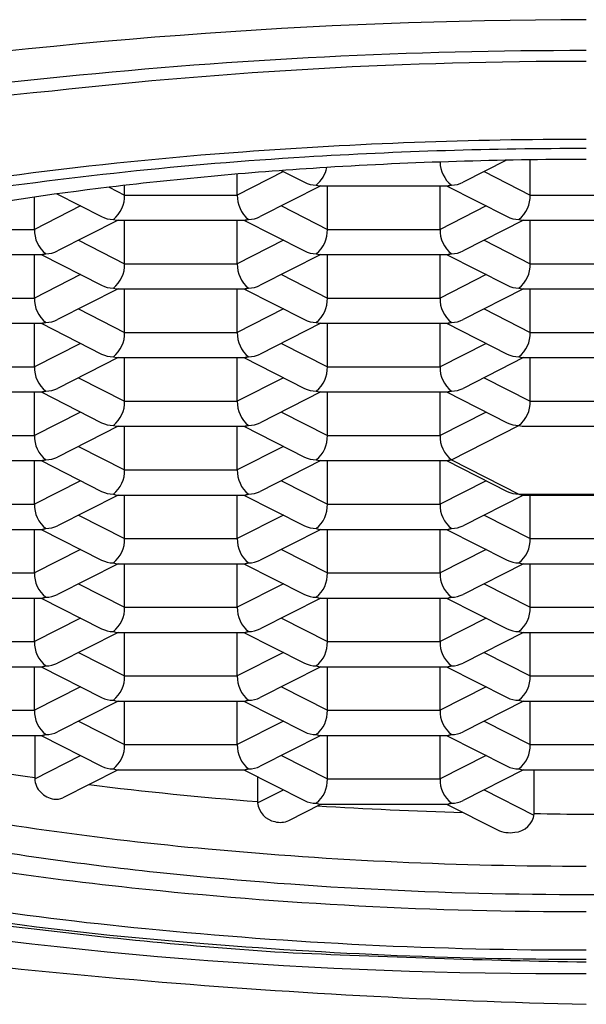
# Model space of a CAD drawing. Units: inches. Extents: x 4310.87 to 4312.75, y 26.17 to 36.03.
# Drawn here: x 4311.66 to 4311.8, y 33 to 33.25 of the extents above; entities that cross this region are included whole.
import ezdxf

# ---------------------------------------------------------------- set-up
doc = ezdxf.new("R2010")
doc.units = ezdxf.units.IN
doc.header["$LTSCALE"] = 0.6431102362
doc.header["$MEASUREMENT"] = 0
doc.layers.get('0').update_dxf_attribs({"color": 255, "linetype": 'CONTINUOUS'})

msp = doc.modelspace()

# ---------------------------------------------------------------- linework, layer by layer
for p, q in [((4311.780497161944, 33.21508758490969), (4311.76954928047, 33.20952103519377)), ((4311.78646432792, 33.20630636249377), (4311.78646432792, 33.21518740529584)), ((4311.72420948457, 33.21221400359377), (4311.71259076977, 33.20630636249378)), ((4311.71259076977, 33.20630636249377), (4311.71259076977, 33.21158879649377)), ((4311.723694677018, 33.21247576215541), (4311.72950581717, 33.20952103519377)), ((4311.77484561312, 33.21221400359377), (4311.78646432792, 33.20630636249378)), ((4311.680298063773, 33.20827908159409), (4311.68417786287, 33.20630636249378)), ((4311.68417786287, 33.20630636249377), (4311.68417786287, 33.20873439833996)), ((4311.733659090823, 33.20860850299377), (4311.71840604797, 33.20085295489377)), ((4311.73247980467, 33.20882532889377), (4311.73331389107, 33.20860850289377)), ((4311.73331389107, 33.20860850289377), (4311.76574120657, 33.20860850289377)), ((4311.73532109537, 33.19763828209377), (4311.73532109537, 33.20860850289377)), ((4311.76373400227, 33.19763828209377), (4311.76373400227, 33.20860850289377)), ((4311.765396006866, 33.20860850299377), (4311.78064904972, 33.20085295489377)), ((4311.76574120657, 33.20860850289377), (4311.76657529297, 33.20882532889377)), ((4311.76657529297, 33.20882532889377), (4311.76574120657, 33.20860850289377)), ((4311.66144753727, 33.19763828209377), (4311.66144753727, 33.20577628576218)), ((4311.667110598726, 33.20657412928778), (4311.67836258467, 33.20085295489377)), ((4311.68417786287, 33.20630636249378), (4311.71259076977, 33.20630636249377)), ((4311.78646432792, 33.20630636249378), (4311.81487723482, 33.20630636249377)), ((4311.67306625207, 33.20354592319377), (4311.66144753727, 33.19763828209378)), ((4311.72370238057, 33.20354592319377), (4311.73532109537, 33.19763828209378)), ((4311.77535271707, 33.20354592319377), (4311.76373400227, 33.19763828209378)), ((4311.68133657217, 33.20015724859377), (4311.68217065857, 33.19994042259377)), ((4311.71459797407, 33.19994042259377), (4311.71543206047, 33.20015724859377)), ((4311.71543206047, 33.20015724859377), (4311.71459797407, 33.19994042259377)), ((4311.78362303722, 33.20015724859377), (4311.78445712362, 33.19994042259377)), ((4311.63303463037, 33.19763828209378), (4311.66144753727, 33.19763828209377)), ((4311.682515858324, 33.19994042259377), (4311.66726281547, 33.19218487449377)), ((4311.68217065857, 33.19994042259377), (4311.71459797407, 33.19994042259377)), ((4311.68417786287, 33.18897020179377), (4311.68417786287, 33.19994042259377)), ((4311.71259076977, 33.18897020179377), (4311.71259076977, 33.19994042259377)), ((4311.714252774316, 33.19994042259377), (4311.72950581717, 33.19218487449377)), ((4311.73532109537, 33.19763828209378), (4311.76373400227, 33.19763828209377)), ((4311.784802323324, 33.19994042259377), (4311.76954928047, 33.19218487449377)), ((4311.78445712362, 33.19994042259377), (4311.81688443912, 33.19994042259377)), ((4311.78646432792, 33.18897020179377), (4311.78646432792, 33.19994042259377)), ((4311.67255914807, 33.19487784289377), (4311.68417786287, 33.18897020179379)), ((4311.72420948457, 33.19487784289377), (4311.71259076977, 33.18897020179379)), ((4311.77484561312, 33.19487784289377), (4311.78646432792, 33.18897020179379)), ((4311.63102742607, 33.19127234219377), (4311.66345474157, 33.19127234219377)), ((4311.66144753727, 33.18030212139377), (4311.66144753727, 33.19127234219377)), ((4311.663109541816, 33.19127234229377), (4311.67836258467, 33.18351679419377)), ((4311.66345474157, 33.19127234219377), (4311.66428882797, 33.19148916819377)), ((4311.66428882797, 33.19148916819377), (4311.66345474157, 33.19127234219377)), ((4311.733659090823, 33.19127234229377), (4311.71840604797, 33.18351679419377)), ((4311.73247980467, 33.19148916819377), (4311.73331389107, 33.19127234219377)), ((4311.73331389107, 33.19127234219377), (4311.76574120657, 33.19127234219377)), ((4311.73532109537, 33.18030212139377), (4311.73532109537, 33.19127234219377)), ((4311.76373400227, 33.18030212139377), (4311.76373400227, 33.19127234219377)), ((4311.765396006866, 33.19127234229377), (4311.78064904972, 33.18351679419377)), ((4311.76574120657, 33.19127234219377), (4311.76657529297, 33.19148916819377)), ((4311.76657529297, 33.19148916819377), (4311.76574120657, 33.19127234219377)), ((4311.68417786287, 33.18897020179379), (4311.71259076977, 33.18897020179377)), ((4311.78646432792, 33.18897020179379), (4311.81487723482, 33.18897020179377)), ((4311.67306625207, 33.18620976249377), (4311.66144753727, 33.18030212139379)), ((4311.72370238057, 33.18620976249377), (4311.73532109537, 33.18030212139379)), ((4311.77535271707, 33.18620976249377), (4311.76373400227, 33.18030212139379)), ((4311.68133657217, 33.18282108789377), (4311.68217065857, 33.18260426189377)), ((4311.71459797407, 33.18260426189377), (4311.71543206047, 33.18282108789377)), ((4311.71543206047, 33.18282108789377), (4311.71459797407, 33.18260426189377)), ((4311.78362303722, 33.18282108789377), (4311.78445712362, 33.18260426189377)), ((4311.63303463037, 33.18030212139379), (4311.66144753727, 33.18030212139377)), ((4311.682515858324, 33.18260426189377), (4311.66726281547, 33.17484871379377)), ((4311.68217065857, 33.18260426189377), (4311.71459797407, 33.18260426189377)), ((4311.68417786287, 33.17163404109377), (4311.68417786287, 33.18260426189377)), ((4311.71259076977, 33.17163404109377), (4311.71259076977, 33.18260426189377)), ((4311.714252774316, 33.18260426189377), (4311.72950581717, 33.17484871379377)), ((4311.73532109537, 33.18030212139379), (4311.76373400227, 33.18030212139377)), ((4311.784802323324, 33.18260426189377), (4311.76954928047, 33.17484871379377)), ((4311.78445712362, 33.18260426189377), (4311.81688443912, 33.18260426189377)), ((4311.78646432792, 33.17163404109377), (4311.78646432792, 33.18260426189377)), ((4311.67255914807, 33.17754168219377), (4311.68417786287, 33.17163404109378)), ((4311.72420948457, 33.17754168219377), (4311.71259076977, 33.17163404109378)), ((4311.77484561312, 33.17754168219377), (4311.78646432792, 33.17163404109378)), ((4311.63102742607, 33.17393618149377), (4311.66345474157, 33.17393618149377)), ((4311.66144753727, 33.16296596079377), (4311.66144753727, 33.17393618159377)), ((4311.663109541816, 33.17393618159377), (4311.67836258467, 33.16618063349377)), ((4311.66345474157, 33.17393618149377), (4311.66428882797, 33.17415300749377)), ((4311.66428882797, 33.17415300749377), (4311.66345474157, 33.17393618149377)), ((4311.733659090823, 33.17393618159377), (4311.71840604797, 33.16618063349377)), ((4311.73247980467, 33.17415300749377), (4311.73331389107, 33.17393618149377)), ((4311.73331389107, 33.17393618149377), (4311.76574120657, 33.17393618149377)), ((4311.73532109537, 33.16296596079377), (4311.73532109537, 33.17393618159377)), ((4311.76373400227, 33.16296596079377), (4311.76373400227, 33.17393618159377)), ((4311.765396006866, 33.17393618159377), (4311.78064904972, 33.16618063349377)), ((4311.76574120657, 33.17393618149377), (4311.76657529297, 33.17415300749377)), ((4311.76657529297, 33.17415300749377), (4311.76574120657, 33.17393618149377)), ((4311.68417786287, 33.17163404109378), (4311.71259076977, 33.17163404109377)), ((4311.78646432792, 33.17163404109378), (4311.81487723482, 33.17163404109377)), ((4311.67306625207, 33.16887360189377), (4311.66144753727, 33.16296596079378)), ((4311.72370238057, 33.16887360189377), (4311.73532109537, 33.16296596079378)), ((4311.77535271707, 33.16887360189377), (4311.76373400227, 33.16296596079378)), ((4311.68133657217, 33.16548492719377), (4311.68217065857, 33.16526810119377)), ((4311.71459797407, 33.16526810119377), (4311.71543206047, 33.16548492719377)), ((4311.71543206047, 33.16548492719377), (4311.71459797407, 33.16526810119377)), ((4311.78362303722, 33.16548492719377), (4311.78445712362, 33.16526810119377)), ((4311.63303463037, 33.16296596079378), (4311.66144753727, 33.16296596079377)), ((4311.682515858324, 33.16526810129377), (4311.66726281547, 33.15751255319377)), ((4311.68217065857, 33.16526810119377), (4311.71459797407, 33.16526810119377)), ((4311.68417786287, 33.15429788039377), (4311.68417786287, 33.16526810119377)), ((4311.71259076977, 33.15429788039377), (4311.71259076977, 33.16526810119377)), ((4311.714252774316, 33.16526810129377), (4311.72950581717, 33.15751255319377)), ((4311.73532109537, 33.16296596079378), (4311.76373400227, 33.16296596079377)), ((4311.784802323324, 33.16526810129377), (4311.76954928047, 33.15751255319377)), ((4311.78445712362, 33.16526810119377), (4311.81688443912, 33.16526810119377)), ((4311.78646432792, 33.15429788039377), (4311.78646432792, 33.16526810119377)), ((4311.67255914807, 33.16020552149377), (4311.68417786287, 33.15429788039378)), ((4311.72420948457, 33.16020552149377), (4311.71259076977, 33.15429788039378)), ((4311.77484561312, 33.16020552149377), (4311.78646432792, 33.15429788039378)), ((4311.63102742607, 33.15660002089377), (4311.66345474157, 33.15660002089377)), ((4311.66144753727, 33.14562980009377), (4311.66144753727, 33.15660002089377)), ((4311.663109541816, 33.15660002089377), (4311.67836258467, 33.14884447279377)), ((4311.66345474157, 33.15660002089377), (4311.66428882797, 33.15681684689378)), ((4311.66428882797, 33.15681684689377), (4311.66345474157, 33.15660002089377)), ((4311.733659090823, 33.15660002089377), (4311.71840604797, 33.14884447279377)), ((4311.73247980467, 33.15681684689377), (4311.73331389107, 33.15660002089377)), ((4311.73331389107, 33.15660002089377), (4311.76574120657, 33.15660002089377)), ((4311.73532109537, 33.14562980009377), (4311.73532109537, 33.15660002089377)), ((4311.76373400227, 33.14562980009377), (4311.76373400227, 33.15660002089377)), ((4311.765396006866, 33.15660002089377), (4311.78064904972, 33.14884447279377)), ((4311.76574120657, 33.15660002089377), (4311.76657529297, 33.15681684689378)), ((4311.76657529297, 33.15681684689377), (4311.76574120657, 33.15660002089377)), ((4311.68417786287, 33.15429788039378), (4311.71259076977, 33.15429788039377)), ((4311.78646432792, 33.15429788039378), (4311.81487723482, 33.15429788039377)), ((4311.67306625207, 33.15153744119377), (4311.66144753727, 33.14562980009379)), ((4311.72370238057, 33.15153744119377), (4311.73532109537, 33.14562980009379)), ((4311.77535271707, 33.15153744119377), (4311.76373400227, 33.14562980009379)), ((4311.682515858324, 33.14793194059377), (4311.66726281547, 33.14017639249377)), ((4311.68133657217, 33.14814876649377), (4311.68217065857, 33.14793194049377)), ((4311.68217065857, 33.14793194049377), (4311.71459797407, 33.14793194049377)), ((4311.68417786287, 33.13696171969377), (4311.68417786287, 33.14793194049377)), ((4311.71259076977, 33.13696171969377), (4311.71259076977, 33.14793194049377)), ((4311.714252774316, 33.14793194059377), (4311.72950581717, 33.14017639249377)), ((4311.71459797407, 33.14793194049377), (4311.71543206047, 33.14814876649378)), ((4311.71543206047, 33.14814876649377), (4311.71459797407, 33.14793194049377)), ((4311.766575293037, 33.13948068621119), (4311.78362303722, 33.14814876649377)), ((4311.78362303722, 33.14814876649377), (4311.78445712362, 33.14793194049377)), ((4311.78445712362, 33.14793194049377), (4311.81688443912, 33.14793194049377)), ((4311.63303463037, 33.14562980009379), (4311.66144753727, 33.14562980009377)), ((4311.73532109537, 33.14562980009379), (4311.76373400227, 33.14562980009377)), ((4311.67255914807, 33.14286936079377), (4311.68417786287, 33.13696171969379)), ((4311.72420948457, 33.14286936079377), (4311.71259076977, 33.13696171969379)), ((4311.63102742607, 33.13926386019377), (4311.66345474157, 33.13926386019377)), ((4311.66144753727, 33.12829363939377), (4311.66144753727, 33.13926386019377)), ((4311.663109541816, 33.13926386019377), (4311.67836258467, 33.13150831209377)), ((4311.66345474157, 33.13926386019377), (4311.66428882797, 33.13948068619377)), ((4311.66428882797, 33.13948068619377), (4311.66345474157, 33.13926386019377)), ((4311.733659090823, 33.13926386019377), (4311.71840604797, 33.13150831209377)), ((4311.73247980467, 33.13948068619377), (4311.73331389107, 33.13926386019377)), ((4311.73331389107, 33.13926386019377), (4311.76574120657, 33.13926386019377)), ((4311.73532109537, 33.12829363939377), (4311.73532109537, 33.13926386019377)), ((4311.76373400227, 33.12829363939377), (4311.76373400227, 33.13926386019377)), ((4311.765396006866, 33.13926386019377), (4311.78064904972, 33.13150831209377)), ((4311.76574120657, 33.13926386019377), (4311.76657529297, 33.13948068619377)), ((4311.76657529297, 33.13948068619377), (4311.76574120657, 33.13926386019377)), ((4311.76657529297, 33.13948068619377), (4311.783610805359, 33.13081259454787)), ((4311.68417786287, 33.13696171969379), (4311.71259076977, 33.13696171969377)), ((4311.67306625207, 33.13420128049377), (4311.66144753727, 33.12829363939378)), ((4311.72370238057, 33.13420128049377), (4311.73532109537, 33.12829363939378)), ((4311.77535271707, 33.13420128049377), (4311.76373400227, 33.12829363939378)), ((4311.682515858324, 33.13059577989377), (4311.66726281547, 33.12284023179377)), ((4311.68133657217, 33.13081260579377), (4311.68217065857, 33.13059577979377)), ((4311.68217065857, 33.13059577979377), (4311.71459797407, 33.13059577979377)), ((4311.68417786287, 33.11962555899377), (4311.68417786287, 33.13059577979377)), ((4311.71259076977, 33.11962555899377), (4311.71259076977, 33.13059577979377)), ((4311.714252774316, 33.13059577989377), (4311.72950581717, 33.12284023179377)), ((4311.71459797407, 33.13059577979377), (4311.71543206047, 33.13081260579377)), ((4311.71543206047, 33.13081260579377), (4311.71459797407, 33.13059577979377)), ((4311.784802323324, 33.13059577989377), (4311.76954928047, 33.12284023179377)), ((4311.783610805359, 33.13081259454787), (4311.817718355026, 33.13081256147282)), ((4311.78362303722, 33.13081260579377), (4311.78445712362, 33.13059577979377)), ((4311.78445712362, 33.13059577979377), (4311.81688443912, 33.13059577979377)), ((4311.78646432787, 33.11962555899377), (4311.78646432787, 33.13059577979377)), ((4311.63303463037, 33.12829363939378), (4311.66144753727, 33.12829363939377)), ((4311.73532109537, 33.12829363939378), (4311.76373400227, 33.12829363939377)), ((4311.67255914807, 33.12553320009377), (4311.68417786287, 33.11962555899378)), ((4311.72420948457, 33.12553320009377), (4311.71259076977, 33.11962555899378)), ((4311.77484561307, 33.12553320009377), (4311.78646432787, 33.11962555899378)), ((4311.63102742607, 33.12192769949377), (4311.66345474157, 33.12192769949377)), ((4311.66144753727, 33.11095747869377), (4311.66144753727, 33.12192769949377)), ((4311.663109541816, 33.12192769949377), (4311.67836258467, 33.11417215139377)), ((4311.66345474157, 33.12192769949377), (4311.66428882797, 33.12214452549377)), ((4311.66428882797, 33.12214452549377), (4311.66345474157, 33.12192769949377)), ((4311.733659090823, 33.12192769949377), (4311.71840604797, 33.11417215139377)), ((4311.73247980467, 33.12214452549377), (4311.73331389107, 33.12192769949377)), ((4311.73331389107, 33.12192769949377), (4311.76574120657, 33.12192769949377)), ((4311.73532109537, 33.11095747869377), (4311.73532109537, 33.12192769949377)), ((4311.76373400227, 33.11095747869377), (4311.76373400227, 33.12192769949377)), ((4311.765396006816, 33.12192769949377), (4311.78064904967, 33.11417215139377)), ((4311.76574120657, 33.12192769949377), (4311.76657529297, 33.12214452549377)), ((4311.76657529297, 33.12214452549377), (4311.76574120657, 33.12192769949377)), ((4311.68417786287, 33.11962555899378), (4311.71259076977, 33.11962555899377)), ((4311.78646432787, 33.11962555899378), (4311.81487723477, 33.11962555899377)), ((4311.67306625207, 33.11686511979377), (4311.66144753727, 33.11095747869378)), ((4311.72370238057, 33.11686511979377), (4311.73532109537, 33.11095747869378)), ((4311.77535271707, 33.11686511979377), (4311.76373400227, 33.11095747869378)), ((4311.682515858324, 33.11325961919377), (4311.66726281547, 33.10550407109377)), ((4311.68133657217, 33.11347644509377), (4311.68217065857, 33.11325961909377)), ((4311.68217065857, 33.11325961909377), (4311.71459797407, 33.11325961909377)), ((4311.68417786287, 33.10228939839377), (4311.68417786287, 33.11325961919377)), ((4311.71259076977, 33.10228939839377), (4311.71259076977, 33.11325961919377)), ((4311.714252774316, 33.11325961919377), (4311.72950581717, 33.10550407109377)), ((4311.71459797407, 33.11325961909377), (4311.71543206047, 33.11347644509377)), ((4311.71543206047, 33.11347644509377), (4311.71459797407, 33.11325961909377)), ((4311.784802323324, 33.11325961919377), (4311.76954928047, 33.10550407109377)), ((4311.78362303717, 33.11347644509377), (4311.78445712357, 33.11325961909377)), ((4311.78445712357, 33.11325961909377), (4311.81688443907, 33.11325961909377)), ((4311.78646432792, 33.10228939839377), (4311.78646432792, 33.11325961919377)), ((4311.63303463037, 33.11095747869378), (4311.66144753727, 33.11095747869377)), ((4311.73532109537, 33.11095747869378), (4311.76373400227, 33.11095747869377)), ((4311.67255914807, 33.10819703949377), (4311.68417786287, 33.10228939839379)), ((4311.72420948457, 33.10819703949377), (4311.71259076977, 33.10228939839379)), ((4311.77484561312, 33.10819703949377), (4311.78646432792, 33.10228939839379)), ((4311.63102742607, 33.10459153879377), (4311.66345474157, 33.10459153879377)), ((4311.66144753727, 33.09362131799377), (4311.66144753727, 33.10459153879377)), ((4311.663109541816, 33.10459153889377), (4311.67836258467, 33.09683599079377)), ((4311.66345474157, 33.10459153879377), (4311.66428882797, 33.10480836479377)), ((4311.66428882797, 33.10480836479377), (4311.66345474157, 33.10459153879377)), ((4311.733659090823, 33.10459153889377), (4311.71840604797, 33.09683599079377)), ((4311.73247980467, 33.10480836479377), (4311.73331389107, 33.10459153879377)), ((4311.73331389107, 33.10459153879377), (4311.76574120657, 33.10459153879377)), ((4311.73532109537, 33.09362131799377), (4311.73532109537, 33.10459153879377)), ((4311.76373400227, 33.09362131799377), (4311.76373400227, 33.10459153879377)), ((4311.765396006866, 33.10459153889377), (4311.78064904972, 33.09683599079377)), ((4311.76574120657, 33.10459153879377), (4311.76657529297, 33.10480836479377)), ((4311.76657529297, 33.10480836479377), (4311.76574120657, 33.10459153879377)), ((4311.68417786287, 33.10228939839379), (4311.71259076977, 33.10228939839377)), ((4311.78646432792, 33.10228939839379), (4311.81487723482, 33.10228939839377)), ((4311.67306625207, 33.09952895909377), (4311.66144753727, 33.09362131799379)), ((4311.72370238057, 33.09952895909377), (4311.73532109537, 33.09362131799379)), ((4311.77535271707, 33.09952895909377), (4311.76373400227, 33.09362131799379)), ((4311.682515858324, 33.09592345849377), (4311.66726281547, 33.08816791039377)), ((4311.68133657217, 33.09614028449377), (4311.68217065857, 33.09592345849377)), ((4311.68217065857, 33.09592345849377), (4311.71459797407, 33.09592345849377)), ((4311.68417786287, 33.08495323769377), (4311.68417786287, 33.09592345849377)), ((4311.71259076977, 33.08495323769377), (4311.71259076977, 33.09592345849377)), ((4311.714252774316, 33.09592345849377), (4311.72950581717, 33.08816791039377)), ((4311.71459797407, 33.09592345849377), (4311.71543206047, 33.09614028449377)), ((4311.71543206047, 33.09614028449377), (4311.71459797407, 33.09592345849377)), ((4311.784802323324, 33.09592345849377), (4311.76954928047, 33.08816791039377)), ((4311.78362303722, 33.09614028449377), (4311.78445712362, 33.09592345849377)), ((4311.78445712362, 33.09592345849377), (4311.81688443912, 33.09592345849377)), ((4311.78646432792, 33.08495323769377), (4311.78646432792, 33.09592345849377)), ((4311.63303463037, 33.09362131799379), (4311.66144753727, 33.09362131799377)), ((4311.73532109537, 33.09362131799379), (4311.76373400227, 33.09362131799377)), ((4311.67255914807, 33.09086087879377), (4311.68417786287, 33.08495323769378)), ((4311.72420948457, 33.09086087879377), (4311.71259076977, 33.08495323769378)), ((4311.77484561312, 33.09086087879377), (4311.78646432792, 33.08495323769378)), ((4311.63102742607, 33.08725537809377), (4311.66345474157, 33.08725537809377)), ((4311.66144753727, 33.07628515729377), (4311.66144753727, 33.08725537809377)), ((4311.663109541816, 33.08725537819377), (4311.67836258467, 33.07949983009377)), ((4311.66345474157, 33.08725537809377), (4311.66428882797, 33.08747220409377)), ((4311.66428882797, 33.08747220409377), (4311.66345474157, 33.08725537809377)), ((4311.733659090823, 33.08725537819377), (4311.71840604797, 33.07949983009377)), ((4311.73247980467, 33.08747220409377), (4311.73331389107, 33.08725537809377)), ((4311.73331389107, 33.08725537809377), (4311.76574120657, 33.08725537809377)), ((4311.73532109537, 33.07628515729377), (4311.73532109537, 33.08725537809377)), ((4311.76373400227, 33.07628515729377), (4311.76373400227, 33.08725537809377)), ((4311.765396006866, 33.08725537819377), (4311.78064904972, 33.07949983009377)), ((4311.76574120657, 33.08725537809377), (4311.76657529297, 33.08747220409377)), ((4311.76657529297, 33.08747220409377), (4311.76574120657, 33.08725537809377)), ((4311.68417786287, 33.08495323769378), (4311.71259076977, 33.08495323769377)), ((4311.78646432792, 33.08495323769378), (4311.81487723482, 33.08495323769377)), ((4311.67306625207, 33.08219279839377), (4311.66144753727, 33.07628515729378)), ((4311.72370238057, 33.08219279839377), (4311.73532109537, 33.07628515729378)), ((4311.77535271707, 33.08219279839377), (4311.76373400227, 33.07628515729378)), ((4311.682515858324, 33.07858729779377), (4311.66726281547, 33.07083174969377)), ((4311.68133657217, 33.07880412379377), (4311.68217065857, 33.07858729779377)), ((4311.68217065857, 33.07858729779377), (4311.71459797407, 33.07858729779377)), ((4311.68417786287, 33.06761707699377), (4311.68417786287, 33.07858729779377)), ((4311.71259076977, 33.06761707699377), (4311.71259076977, 33.07858729779377)), ((4311.714252774316, 33.07858729779377), (4311.72950581717, 33.07083174969377)), ((4311.71459797407, 33.07858729779377), (4311.71543206047, 33.07880412379377)), ((4311.71543206047, 33.07880412379377), (4311.71459797407, 33.07858729779377)), ((4311.784802323324, 33.07858729779377), (4311.76954928047, 33.07083174969377)), ((4311.78362303722, 33.07880412379377), (4311.78445712362, 33.07858729779377)), ((4311.78445712362, 33.07858729779377), (4311.81688443912, 33.07858729779377)), ((4311.78646432792, 33.06761707699377), (4311.78646432792, 33.07858729779377)), ((4311.63303463037, 33.07628515729378), (4311.66144753727, 33.07628515729377)), ((4311.73532109537, 33.07628515729378), (4311.76373400227, 33.07628515729377)), ((4311.67255914807, 33.07352471809377), (4311.68417786287, 33.06761707699378)), ((4311.72420948457, 33.07352471809377), (4311.71259076977, 33.06761707699378)), ((4311.77484561312, 33.07352471809377), (4311.78646432792, 33.06761707699378)), ((4311.63102742607, 33.06991921739377), (4311.66345474157, 33.06991921739377)), ((4311.66152625857, 33.06991921739377), (4311.66152784697, 33.05898983079377)), ((4311.663109541816, 33.06991921749377), (4311.67836258467, 33.06216366939377)), ((4311.66345474157, 33.06991921739377), (4311.66428882797, 33.07013604339377)), ((4311.66428882797, 33.07013604339377), (4311.66345474157, 33.06991921739377)), ((4311.733659090823, 33.06991921749377), (4311.71840604797, 33.06216366939377)), ((4311.73247980467, 33.07013604339377), (4311.73331389107, 33.06991921739377)), ((4311.73331389107, 33.06991921739377), (4311.76574120657, 33.06991921739377)), ((4311.73532109537, 33.05894899659377), (4311.73532109537, 33.06991921739377)), ((4311.76373400227, 33.05894899659377), (4311.76373400227, 33.06991921739377)), ((4311.765396006866, 33.06991921749377), (4311.78064904972, 33.06216366939377)), ((4311.76574120657, 33.06991921739377), (4311.76657529297, 33.07013604339377)), ((4311.76657529297, 33.07013604339377), (4311.76574120657, 33.06991921739377)), ((4311.68417786287, 33.06761707699378), (4311.71259076977, 33.06761707699377)), ((4311.78646432792, 33.06761707699378), (4311.81487723482, 33.06761707699377)), ((4311.66152784697, 33.05898983079377), (4311.67306625217, 33.06485663769377)), ((4311.72370238057, 33.06485663769377), (4311.73532109537, 33.05894899659378)), ((4311.77535271707, 33.06485663769377), (4311.76373400227, 33.05894899659378)), ((4311.68251585812, 33.06125113709377), (4311.66861771617, 33.05418450049377)), ((4311.68133657217, 33.06146796309377), (4311.68217065857, 33.06125113709377)), ((4311.68217065857, 33.06125113709377), (4311.71459797407, 33.06125113709377)), ((4311.714252774316, 33.06125113709377), (4311.72950581717, 33.05349558899377)), ((4311.71459797407, 33.06125113709377), (4311.71543206047, 33.06146796309377)), ((4311.71543206047, 33.06146796309377), (4311.71459797407, 33.06125113709377)), ((4311.784802323324, 33.06125113709377), (4311.76954928047, 33.05349558899377)), ((4311.78362303722, 33.06146796309377), (4311.78445712362, 33.06125113709377)), ((4311.78445712362, 33.06125113709377), (4311.81688443912, 33.06125113709377)), ((4311.787443810051, 33.05012065287694), (4311.787443810051, 33.06125113709377)), ((4311.71773029667, 33.05948295928542), (4311.717731916233, 33.05289497884914)), ((4311.73532109537, 33.05894899659378), (4311.76373400227, 33.05894899659377)), ((4311.717731916233, 33.05289497884914), (4311.724209484609, 33.05618855736257)), ((4311.774845613081, 33.05618855738799), (4311.787402102688, 33.04980409618078)), ((4311.72555777847, 33.04846420929377), (4311.733659113946, 33.05258305669377)), ((4311.73247980467, 33.05279988269377), (4311.73331389107, 33.05258305669377)), ((4311.73331389107, 33.05258305669377), (4311.76574120657, 33.05258305669377)), ((4311.765396007015, 33.05258305669377), (4311.77818202547, 33.04608188949377)), ((4311.76574120657, 33.05258305669377), (4311.76657529297, 33.05279988269377)), ((4311.76657529297, 33.05279988269377), (4311.76574120657, 33.05258305669377))]:
    msp.add_line(p, q)
for centre, radius, start, end in [((4311.803014987704, 31.85963299098057), 1.390919846968347, 90.09912678581252, 98.54412624104506), ((4311.799383402544, 31.95220500915867), 1.290545312265733, 89.94560658387175, 95.81180856365252), ((4311.799306500264, 32.05027250718702), 1.189743864080206, 89.93729461366445, 96.43795475385116), ((4311.746071177866, 32.40495927212551), 0.8347507824253895, 95.31817791363075, 106.0700504088287), ((4311.724976007399, 32.58947762037246), 0.6457436764655139, 95.24871526118417, 108.8428188104309), ((4311.800069909018, 32.05326465428044), 1.167073971035878, 89.97355503081837, 94.23171136570787), ((4311.800430705964, 32.06374027493929), 1.154286744810133, 89.99117109167112, 93.51487557889037), ((4311.779872535314, 32.28816298672041), 0.9313088810927619, 94.05888255668842, 101.0253109681256), ((4311.789618381372, 32.22247342257582), 0.9951898741557442, 93.4538240534086, 98.69275453294284), ((4311.801660305005, 32.12837511985717), 1.086918516495137, 90.05544091136055, 93.50830442263766), ((4311.795552080683, 32.24294592050789), 0.9721890764180172, 93.56218132072733, 96.80848581451208), ((4311.727798340307, 33.21471945755118), 0.007527075209717493, 308.4586734369274, 348.8103327051199), ((4311.771256757334, 33.21471945755118), 0.007527075209717493, 180.6686856582348, 231.5413265630725), ((4311.780719510054, 32.37968560372936), 0.8346565871261827, 96.91026441866556, 99.98591304067212), ((4311.732467572809, 33.21547745645285), 0.00665213880497053, 243.5617152688991, 270.1053547478538), ((4311.766587524831, 33.21547745645285), 0.00665213880497053, 269.8946452521462, 296.4382847311009), ((4311.676655107807, 33.20605137725119), 0.007527075209717493, 308.4586734369274, 1.941308345822587), ((4311.720113524833, 33.20605137725119), 0.007527075209717493, 178.0586916541774, 231.5413265630725), ((4311.778941572857, 33.20605137725119), 0.007527075209717493, 308.4586734369274, 1.941308345822587), ((4311.681324340309, 33.20680937615284), 0.00665213880497053, 243.5617152688991, 270.1053547478538), ((4311.715444292331, 33.20680937615284), 0.00665213880497053, 269.8946452521462, 296.4382847311009), ((4311.783610805359, 33.20680937615284), 0.00665213880497053, 243.5617152688991, 270.1053547478538), ((4311.668970292333, 33.19738329685119), 0.007527075209717493, 178.0586916541774, 231.5413265630725), ((4311.727798340307, 33.19738329685119), 0.007527075209717493, 308.4586734369274, 1.941308345822587), ((4311.771256757334, 33.19738329685119), 0.007527075209717493, 178.0586916541774, 231.5413265630725), ((4311.664301059831, 33.19814129575284), 0.00665213880497053, 269.8946452521462, 296.4382847311009), ((4311.732467572809, 33.19814129575284), 0.00665213880497053, 243.5617152688991, 270.1053547478538), ((4311.766587524831, 33.19814129575284), 0.00665213880497053, 269.8946452521462, 296.4382847311009), ((4311.676655107807, 33.18871521655119), 0.007527075209717493, 308.4586734369274, 1.941308345822587), ((4311.720113524833, 33.18871521655119), 0.007527075209717493, 178.0586916541774, 231.5413265630725), ((4311.778941572857, 33.18871521655119), 0.007527075209717493, 308.4586734369274, 1.941308345822587), ((4311.681324340309, 33.18947321545284), 0.00665213880497053, 243.5617152688991, 270.1053547478538), ((4311.715444292331, 33.18947321545284), 0.00665213880497053, 269.8946452521462, 296.4382847311009), ((4311.783610805359, 33.18947321545284), 0.00665213880497053, 243.5617152688991, 270.1053547478538), ((4311.668970292333, 33.18004713615119), 0.007527075209717493, 178.0586916541774, 231.5413265630725), ((4311.727798340307, 33.18004713615119), 0.007527075209717493, 308.4586734369274, 1.941308345822587), ((4311.771256757334, 33.18004713615119), 0.007527075209717493, 178.0586916541774, 231.5413265630725), ((4311.664301059831, 33.18080513505284), 0.00665213880497053, 269.8946452521462, 296.4382847311009), ((4311.732467572809, 33.18080513505284), 0.00665213880497053, 243.5617152688991, 270.1053547478538), ((4311.766587524831, 33.18080513505284), 0.00665213880497053, 269.8946452521462, 296.4382847311009), ((4311.676655107807, 33.17137905585118), 0.007527075209717493, 308.4586734369274, 1.941308345822587), ((4311.720113524833, 33.17137905585118), 0.007527075209717493, 178.0586916541774, 231.5413265630725), ((4311.778941572857, 33.17137905585118), 0.007527075209717493, 308.4586734369274, 1.941308345822587), ((4311.681324340309, 33.17213705475285), 0.00665213880497053, 243.5617152688991, 270.1053547478538), ((4311.715444292331, 33.17213705475285), 0.00665213880497053, 269.8946452521462, 296.4382847311009), ((4311.783610805359, 33.17213705475285), 0.00665213880497053, 243.5617152688991, 270.1053547478538), ((4311.668970292333, 33.16271097555119), 0.007527075209717493, 178.0586916541774, 231.5413265630725), ((4311.727798340307, 33.16271097555119), 0.007527075209717493, 308.4586734369274, 1.941308345822587), ((4311.771256757334, 33.16271097555119), 0.007527075209717493, 178.0586916541774, 231.5413265630725), ((4311.664301059831, 33.16346897445284), 0.00665213880497053, 269.8946452521462, 296.4382847311009), ((4311.732467572809, 33.16346897445284), 0.00665213880497053, 243.5617152688991, 270.1053547478538), ((4311.766587524831, 33.16346897445284), 0.00665213880497053, 269.8946452521462, 296.4382847311009), ((4311.676655107807, 33.15404289515119), 0.007527075209717493, 308.4586734369274, 1.941308345822587), ((4311.720113524833, 33.15404289515119), 0.007527075209717493, 178.0586916541774, 231.5413265630725), ((4311.778941572857, 33.15404289515119), 0.007527075209717493, 308.4586734369274, 1.941308345822587), ((4311.681324340309, 33.15480089405284), 0.00665213880497053, 243.5617152688991, 270.1053547478538), ((4311.715444292331, 33.15480089405284), 0.00665213880497053, 269.8946452521462, 296.4382847311009), ((4311.783610805359, 33.15480089405284), 0.00665213880497053, 243.5617152688991, 270.1053547478538), ((4311.668970292333, 33.14537481485118), 0.007527075209717493, 178.0586916541774, 231.5413265630725), ((4311.727798340307, 33.14537481485118), 0.007527075209717493, 308.4586734369274, 1.941308345822587), ((4311.771256757334, 33.14537481485118), 0.007527075209717493, 178.0586916541774, 231.5413265630725), ((4311.664301059831, 33.14613281375284), 0.00665213880497053, 269.8946452521462, 296.4382847311009), ((4311.732467572809, 33.14613281375284), 0.00665213880497053, 243.5617152688991, 270.1053547478538), ((4311.676655107807, 33.13670673445118), 0.007527075209717493, 308.4586734369274, 1.941308345822587), ((4311.720113524833, 33.13670673445118), 0.007527075209717493, 178.0586916541774, 231.5413265630725), ((4311.681324340309, 33.13746473335284), 0.00665213880497053, 243.5617152688991, 270.1053547478538), ((4311.715444292331, 33.13746473335284), 0.00665213880497053, 269.8946452521462, 296.4382847311009), ((4311.783610805359, 33.13746473335284), 0.00665213880497053, 243.5617152688991, 270.1053547478538), ((4311.668970292333, 33.12803865415118), 0.007527075209717493, 178.0586916541774, 231.5413265630725), ((4311.727798340307, 33.12803865415118), 0.007527075209717493, 308.4586734369274, 1.941308345822587), ((4311.771256757334, 33.12803865415118), 0.007527075209717493, 178.0586916541774, 231.5413265630725), ((4311.664301059831, 33.12879665305285), 0.00665213880497053, 269.8946452521462, 296.4382847311009), ((4311.732467572809, 33.12879665305285), 0.00665213880497053, 243.5617152688991, 270.1053547478538), ((4311.766587524831, 33.12879665305285), 0.00665213880497053, 269.8946452521462, 296.4382847311009), ((4311.676655107807, 33.11937057375118), 0.007527075209717493, 308.4586734369274, 1.941308345822587), ((4311.720113524833, 33.11937057375118), 0.007527075209717493, 178.0586916541774, 231.5413265630725), ((4311.778941572807, 33.11937057375118), 0.007527075209717493, 308.4586734369274, 1.941308345822587), ((4311.681324340309, 33.12012857265285), 0.00665213880497053, 243.5617152688991, 270.1053547478538), ((4311.715444292331, 33.12012857265285), 0.00665213880497053, 269.8946452521462, 296.4382847311009), ((4311.783610805309, 33.12012857265285), 0.00665213880497053, 243.5617152688991, 270.1053547478538), ((4311.668970292333, 33.11070249345119), 0.007527075209717493, 178.0586916541774, 231.5413265630725), ((4311.727798340307, 33.11070249345119), 0.007527075209717493, 308.4586734369274, 1.941308345822587), ((4311.771256757334, 33.11070249345119), 0.007527075209717493, 178.0586916541774, 231.5413265630725), ((4311.664301059831, 33.11146049235284), 0.00665213880497053, 269.8946452521462, 296.4382847311009), ((4311.732467572809, 33.11146049235284), 0.00665213880497053, 243.5617152688991, 270.1053547478538), ((4311.766587524831, 33.11146049235284), 0.00665213880497053, 269.8946452521462, 296.4382847311009), ((4311.676655107807, 33.10203441315119), 0.007527075209717493, 308.4586734369274, 1.941308345822587), ((4311.720113524833, 33.10203441315119), 0.007527075209717493, 178.0586916541774, 231.5413265630725), ((4311.778941572857, 33.10203441315119), 0.007527075209717493, 308.4586734369274, 1.941308345822587), ((4311.681324340309, 33.10279241205284), 0.00665213880497053, 243.5617152688991, 270.1053547478538), ((4311.715444292331, 33.10279241205284), 0.00665213880497053, 269.8946452521462, 296.4382847311009), ((4311.783610805359, 33.10279241205284), 0.00665213880497053, 243.5617152688991, 270.1053547478538), ((4311.668970292333, 33.09336633275119), 0.007527075209717493, 178.0586916541774, 231.5413265630725), ((4311.727798340307, 33.09336633275119), 0.007527075209717493, 308.4586734369274, 1.941308345822587), ((4311.771256757334, 33.09336633275119), 0.007527075209717493, 178.0586916541774, 231.5413265630725), ((4311.664301059831, 33.09412433165284), 0.00665213880497053, 269.8946452521462, 296.4382847311009), ((4311.732467572809, 33.09412433165284), 0.00665213880497053, 243.5617152688991, 270.1053547478538), ((4311.766587524831, 33.09412433165284), 0.00665213880497053, 269.8946452521462, 296.4382847311009), ((4311.676655107807, 33.08469825245118), 0.007527075209717493, 308.4586734369274, 1.941308345822587), ((4311.720113524833, 33.08469825245118), 0.007527075209717493, 178.0586916541774, 231.5413265630725), ((4311.778941572857, 33.08469825245118), 0.007527075209717493, 308.4586734369274, 1.941308345822587), ((4311.681324340309, 33.08545625135284), 0.00665213880497053, 243.5617152688991, 270.1053547478538), ((4311.715444292331, 33.08545625135284), 0.00665213880497053, 269.8946452521462, 296.4382847311009), ((4311.783610805359, 33.08545625135284), 0.00665213880497053, 243.5617152688991, 270.1053547478538), ((4311.668970292333, 33.07603017205118), 0.007527075209717493, 178.0586916541774, 231.5413265630725), ((4311.727798340307, 33.07603017205118), 0.007527075209717493, 308.4586734369274, 1.941308345822587), ((4311.771256757334, 33.07603017205118), 0.007527075209717493, 178.0586916541774, 231.5413265630725), ((4311.664301059831, 33.07678817095285), 0.00665213880497053, 269.8946452521462, 296.4382847311009), ((4311.732467572809, 33.07678817095285), 0.00665213880497053, 243.5617152688991, 270.1053547478538), ((4311.766587524831, 33.07678817095285), 0.00665213880497053, 269.8946452521462, 296.4382847311009), ((4311.676655107807, 33.06736209175119), 0.007527075209717493, 308.4586734369274, 1.941308345822587), ((4311.720113524833, 33.06736209175119), 0.007527075209717493, 178.0586916541774, 231.5413265630725), ((4311.778941572857, 33.06736209175119), 0.007527075209717493, 308.4586734369274, 1.941308345822587), ((4311.765541387645, 33.80295972023833), 0.7508722177267122, 259.065664495547, 262.037453896725), ((4311.681324340309, 33.06812009065284), 0.00665213880497053, 243.5617152688991, 270.1053547478538), ((4311.715444292331, 33.06812009065284), 0.00665213880497053, 269.8946452521462, 296.4382847311009), ((4311.783610805359, 33.06812009065284), 0.00665213880497053, 243.5617152688991, 270.1053547478538), ((4311.666534287125, 33.05914528618109), 0.005008853102320766, 181.7785245355911, 225.4812449374922), ((4311.727798340307, 33.05869401135119), 0.007527075209717493, 308.4586734369274, 1.941308345822587), ((4311.771256757334, 33.05869401135119), 0.007527075209717493, 178.0586916541774, 231.5413265630725), ((4311.789677927258, 33.98073046676213), 0.9302849119038025, 262.9299751001888, 265.5644471799895), ((4311.667253471895, 33.05967693613547), 0.005893845554550831, 224.1198316098916, 261.2542088859236), ((4311.66694744403, 33.05768536744122), 0.003878901701221947, 261.2490390634708, 295.5059230143949), ((4311.732467572809, 33.05945201025284), 0.00665213880497053, 243.5617152688991, 270.1053547478538), ((4311.766587524831, 33.05945201025284), 0.00665213880497053, 269.8946452521462, 296.4382847311009), ((4311.777721023294, 33.84457632356579), 0.8065537491929669, 259.0164486594361, 264.8460184498734), ((4311.723111320383, 33.05346822502193), 0.005409861383840016, 186.0826629170795, 258.9033817958341), ((4311.799466665062, 34.10650654659653), 1.05644668594862, 266.3837930081407, 268.3758440715438), ((4311.782230924659, 33.05071895288212), 0.005247110452797177, 273.8811123783041, 353.452342824685), ((4311.803113126388, 33.74135239567481), 0.6913158935787842, 268.7012267587742, 270.8938621485318), ((4311.723405569259, 33.0529910646885), 0.005012722878565893, 254.5490915375319, 295.4303797640501), ((4311.781335771316, 33.05279178235066), 0.007414092999773506, 244.8258026346584, 279.7087449298522), ((4311.770868164304, 33.8322449163516), 0.8052441905243137, 258.2748739302537, 263.9481011618043), ((4311.775654429278, 33.82712651710982), 0.7960791083857028, 259.7531827689356, 263.9899821444679), ((4311.799902836028, 34.07341392085091), 1.036459915043717, 264.7611613623367, 270.0390133895186), ((4311.76346105104, 33.82921184064038), 0.8139081363324704, 257.0892422658467, 265.4518260332202), ((4311.768947119713, 33.84884768887985), 0.8314712717774634, 257.8904909081305, 264.5160151985265), ((4311.799359552161, 34.05092511946627), 1.021129616975561, 263.9819813415497, 270.0700828773544), ((4311.801975441022, 34.05098033607282), 1.021184984477981, 269.9233089674065, 276.0179361165438), ((4311.799405887458, 34.09593940658214), 1.07047792686802, 263.9171880507378, 270.0643720713391), ((4311.792956934349, 34.17869773782727), 1.168855658004853, 260.386364592338, 270.3750760760624), ((4311.843820565192, 34.84380297039045), 1.842243978866462, 261.546217002735, 268.6559370887732), ((4311.79981459844, 34.15885994288664), 1.146158401146036, 262.691192735216, 266.2210043215567), ((4311.799472544005, 34.13631869056535), 1.120547529248512, 264.3670769751544, 270.058087441709), ((4311.800236246711, 34.18042660771826), 1.166966354014438, 265.0193162306941, 270.0182805498803), ((4311.843287896661, 35.55663554577791), 2.544227074662958, 267.3188266434228, 269.0388201657308)]:
    msp.add_arc(centre, radius, start, end)

doc.saveas('drawing.dxf')
